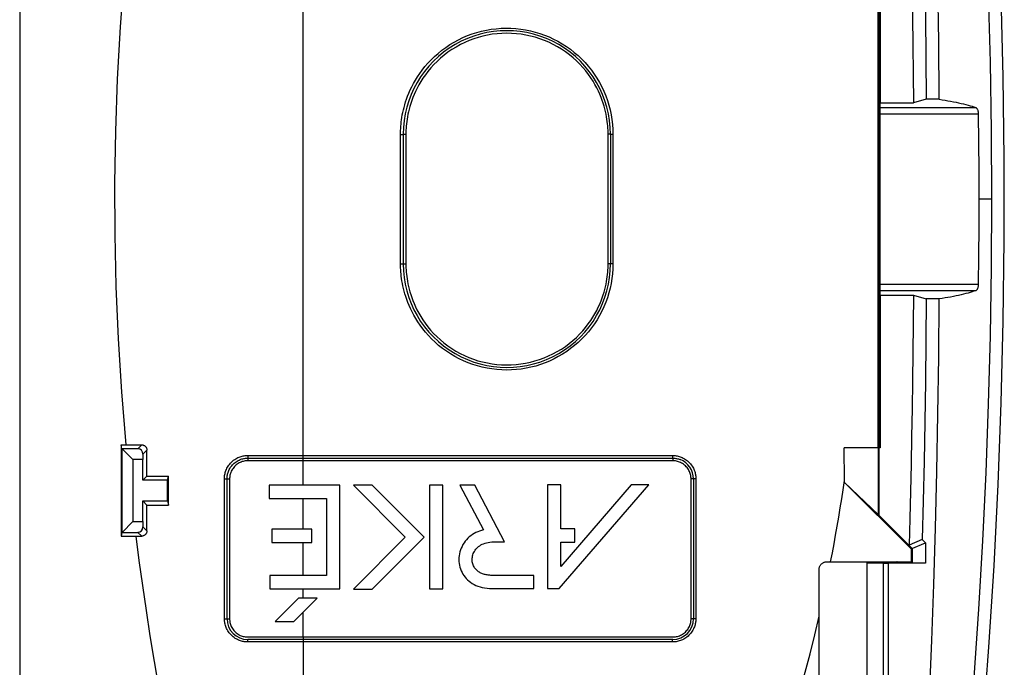
# Model space of a CAD drawing. Units: millimetres. Extents: x 83 to 205, y 65 to 155.
# Drawn here: x 167 to 205, y 92 to 117 of the extents above; entities that cross this region are included whole.
import ezdxf

# ---------------------------------------------------------------- set-up
doc = ezdxf.new("R2010")
doc.units = ezdxf.units.MM
doc.header["$LTSCALE"] = 16.335
doc.layers.get('0').update_dxf_attribs({"linetype": 'CONTINUOUS'})
for name, color, linetype in [('ASSI', 7, 'CONTINUOUS'), ('DRAFT', 7, 'CONTINUOUS'), ('RACCORDO', 7, 'CONTINUOUS'), ('SMUSSO', 7, 'CONTINUOUS')]:
    doc.layers.add(name, color=color, linetype=linetype)

msp = doc.modelspace()

# ---------------------------------------------------------------- linework, layer by layer
at = {"color": 253, "linetype": 'CONTINUOUS'}
msp.add_line((204.696, 109.766), (204.205, 109.766), dxfattribs=at)
at = {"color": 7, "linetype": 'CONTINUOUS'}
for p, q in [((200.396, 100.166), (199.009, 100.166)), ((199.026, 98.898), (199.009, 100.166)), ((178.137, 98.719), (178.137, 99.663)), ((179.549, 98.719), (176.817, 98.719)), ((176.817, 98.719), (176.817, 98.208)), ((179.549, 94.724), (179.549, 98.719)), ((180.797, 98.719), (180.075, 98.719)), ((180.075, 98.719), (182.077, 96.717)), ((182.799, 96.717), (180.797, 98.719)), ((183.525, 98.719), (183.014, 98.719)), ((183.014, 98.719), (183.014, 94.718)), ((183.525, 94.718), (183.525, 98.719)), ((184.759, 98.719), (184.183, 98.719)), ((184.183, 98.719), (185.087, 96.995)), ((185.907, 96.531), (184.759, 98.719)), ((188.077, 98.739), (187.566, 98.739)), ((187.566, 98.739), (187.566, 94.73)), ((188.016, 94.73), (191.471, 98.739)), ((190.797, 98.739), (188.077, 95.583)), ((188.077, 97.032), (188.077, 98.739)), ((191.471, 98.739), (190.797, 98.739)), ((176.817, 98.208), (179.039, 98.208)), ((178.136, 97.02), (178.137, 98.208)), ((179.039, 98.208), (179.039, 95.235)), ((178.463, 97.02), (176.92, 97.02)), ((176.92, 97.02), (176.92, 96.511)), ((178.463, 96.511), (178.463, 97.02)), ((188.614, 97.032), (188.077, 97.032)), ((188.614, 96.521), (188.614, 97.032)), ((176.92, 96.511), (178.463, 96.511)), ((178.135, 95.235), (178.136, 96.511)), ((182.077, 96.717), (180.071, 94.71)), ((180.793, 94.71), (182.799, 96.717)), ((185.486, 96.531), (185.907, 96.531)), ((188.077, 96.521), (188.614, 96.521)), ((188.077, 95.583), (188.077, 96.521)), ((179.039, 95.235), (176.849, 95.235)), ((176.849, 95.235), (176.849, 94.724)), ((185.951, 95.238), (185.409, 95.241)), ((187.04, 95.241), (185.951, 95.238)), ((187.04, 94.73), (187.04, 95.241)), ((176.849, 94.724), (179.549, 94.724)), ((178.134, 94.36), (178.135, 94.724)), ((180.071, 94.71), (180.793, 94.71)), ((183.014, 94.718), (183.525, 94.718)), ((185.434, 94.73), (187.04, 94.73)), ((187.566, 94.73), (188.016, 94.73)), ((177.955, 94.36), (177.05, 93.455)), ((177.772, 93.455), (178.677, 94.36)), ((178.677, 94.36), (177.955, 94.36)), ((178.133, 92.862), (178.134, 93.817)), ((177.05, 93.455), (177.772, 93.455))]:
    msp.add_line(p, q, dxfattribs=at)
for points in [[(203.564, 133.497), (203.802, 130.865), (204.011, 128.232), (204.193, 125.597), (204.346, 122.961), (204.472, 120.323), (204.57, 117.685), (204.64, 115.046), (204.682, 112.406), (204.696, 109.766)], [(204.081, 86.184), (204.358, 89.324), (204.596, 92.466), (204.795, 95.609), (204.953, 98.754), (205.072, 101.901), (205.151, 105.047), (205.191, 108.193), (205.191, 111.338), (205.151, 114.484), (205.072, 117.63), (204.953, 120.777), (204.795, 123.922), (204.596, 127.065), (204.358, 130.207), (204.081, 133.347)], [(204.696, 109.766), (204.682, 107.125), (204.64, 104.485), (204.57, 101.846), (204.472, 99.208), (204.346, 96.57), (204.193, 93.934), (204.011, 91.299), (203.802, 88.666), (203.564, 86.034)], [(185.087, 96.995), (185.014, 96.976), (184.942, 96.952), (184.871, 96.924), (184.802, 96.892), (184.734, 96.856), (184.668, 96.815), (184.606, 96.771), (184.546, 96.723), (184.489, 96.671), (184.436, 96.615), (184.387, 96.555), (184.341, 96.493), (184.301, 96.429), (184.265, 96.361), (184.233, 96.292), (184.206, 96.221), (184.184, 96.149), (184.167, 96.075), (184.154, 96.001), (184.147, 95.926), (184.145, 95.851), (184.147, 95.777), (184.155, 95.702), (184.167, 95.629), (184.184, 95.557), (184.206, 95.488), (184.233, 95.42), (184.264, 95.355), (184.299, 95.291), (184.339, 95.231), (184.383, 95.173), (184.43, 95.118), (184.482, 95.067), (184.538, 95.018), (184.598, 94.972), (184.662, 94.929), (184.73, 94.891), (184.802, 94.855), (184.879, 94.824), (184.96, 94.797), (185.045, 94.773), (185.136, 94.755), (185.23, 94.742), (185.33, 94.734), (185.434, 94.73)], [(184.661, 95.767), (184.656, 95.813), (184.655, 95.858), (184.657, 95.904), (184.663, 95.949), (184.672, 95.994), (184.684, 96.038), (184.7, 96.082), (184.719, 96.125), (184.742, 96.167), (184.768, 96.208), (184.797, 96.247), (184.83, 96.285), (184.866, 96.32), (184.906, 96.354), (184.948, 96.385), (184.995, 96.414), (185.044, 96.44), (185.098, 96.463), (185.154, 96.483), (185.214, 96.5), (185.277, 96.513), (185.343, 96.523), (185.413, 96.529), (185.486, 96.531)], [(185.409, 95.241), (185.374, 95.242), (185.339, 95.244), (185.303, 95.247), (185.268, 95.251), (185.233, 95.256), (185.197, 95.263), (185.162, 95.271), (185.128, 95.279), (185.094, 95.29), (185.06, 95.301), (185.027, 95.314), (184.995, 95.329), (184.963, 95.345), (184.933, 95.362), (184.903, 95.382), (184.874, 95.403), (184.846, 95.426), (184.82, 95.45), (184.795, 95.477), (184.771, 95.506), (184.749, 95.536), (184.729, 95.569), (184.71, 95.604), (184.694, 95.642), (184.681, 95.681), (184.67, 95.723), (184.661, 95.767)]]:
    msp.add_lwpolyline(points, dxfattribs=at)
at = {"layer": 'ASSI', "color": 7, "linetype": 'CONTINUOUS'}
msp.add_lwpolyline([(204.081, 86.184), (204.358, 89.324), (204.596, 92.466), (204.795, 95.609), (204.953, 98.754), (205.072, 101.901), (205.151, 105.047), (205.191, 108.193), (205.191, 111.338), (205.151, 114.484), (205.072, 117.63), (204.953, 120.777), (204.795, 123.922), (204.596, 127.065), (204.358, 130.207), (204.081, 133.347)], dxfattribs=at)
at = {"layer": 'DRAFT', "color": 7, "linetype": 'CONTINUOUS'}
for p, q in [((200.396, 119.366), (200.396, 113.477)), ((200.396, 106.054), (200.396, 100.166)), ((171.105, 100.277), (171.295, 100.277)), ((171.105, 100.277), (171.106, 96.756)), ((200.33, 97.576), (200.33, 100.166)), ((200.354, 100.166), (200.354, 97.563)), ((172.106, 99.076), (171.946, 98.916)), ((172.896, 98.916), (171.946, 98.916)), ((172.106, 99.076), (172.936, 99.076)), ((172.896, 98.916), (172.936, 99.076)), ((172.896, 98.116), (172.896, 98.916)), ((172.936, 97.956), (172.936, 99.076)), ((199.027, 98.823), (199.026, 98.898)), ((200.33, 97.576), (199.027, 98.823)), ((199.027, 98.823), (201.591, 96.264)), ((171.946, 98.116), (172.896, 98.116)), ((172.105, 97.956), (171.946, 98.116)), ((172.896, 98.116), (172.936, 97.956)), ((172.105, 97.956), (172.936, 97.956)), ((200.354, 97.563), (200.33, 97.576)), ((171.106, 96.756), (171.677, 96.757)), ((201.591, 96.264), (201.592, 95.769)), ((198.49, 95.767), (201.046, 95.764)), ((201.046, 95.757), (199.896, 95.722)), ((201.046, 95.757), (201.058, 95.767)), ((201.058, 95.77), (201.592, 95.769)), ((199.896, 89.812), (199.896, 95.719))]:
    msp.add_line(p, q, dxfattribs=at)
for points in [[(202.681, 113.618), (202.66, 115.852), (202.628, 118.071), (202.585, 120.276), (202.532, 122.467), (202.468, 124.644), (202.392, 126.806), (202.304, 128.954), (202.203, 131.088), (202.091, 133.207)], [(173.127, 131.669), (172.686, 129.341), (172.295, 127.064), (171.953, 124.839), (171.663, 122.672), (171.423, 120.556), (171.226, 118.472), (171.071, 116.42), (170.96, 114.4), (170.889, 112.389), (170.856, 110.389), (170.863, 108.398), (170.911, 106.394), (170.999, 104.368), (171.127, 102.329), (171.295, 100.277)], [(202.091, 86.324), (202.203, 88.443), (202.304, 90.576), (202.392, 92.724), (202.468, 94.886), (202.532, 97.063), (202.585, 99.254), (202.628, 101.459), (202.66, 103.679), (202.681, 105.913)], [(198.49, 95.767), (198.556, 96.109), (198.621, 96.453), (198.683, 96.798), (198.745, 97.144), (198.804, 97.492), (198.862, 97.842), (198.918, 98.193), (198.973, 98.545), (199.026, 98.898)], [(171.677, 96.757), (171.799, 95.811), (171.93, 94.855), (172.071, 93.888), (172.222, 92.91), (172.383, 91.921), (172.553, 90.922), (172.734, 89.913), (172.925, 88.893), (173.127, 87.862)], [(196.229, 87.352), (196.461, 88.026), (196.686, 88.707), (196.902, 89.395), (197.111, 90.09), (197.313, 90.792), (197.507, 91.501), (197.694, 92.216), (197.873, 92.939), (198.045, 93.668)]]:
    msp.add_lwpolyline(points, dxfattribs=at)
at = {"layer": 'RACCORDO', "color": 7, "linetype": 'CONTINUOUS'}
for p, q in [((167.196, 132.566), (167.196, 86.966)), ((178.135, 106.466), (178.134, 119.663)), ((200.326, 100.166), (200.326, 119.366)), ((200.396, 106.054), (200.396, 113.477)), ((204.188, 113.056), (204.198, 111.96)), ((181.996, 112.266), (181.996, 107.266)), ((189.996, 112.265), (189.996, 107.266)), ((204.198, 111.96), (204.203, 110.863)), ((204.203, 110.863), (204.205, 109.766)), ((204.205, 109.766), (204.203, 108.668)), ((204.203, 108.668), (204.198, 107.571)), ((204.198, 107.571), (204.188, 106.475)), ((178.134, 99.841), (178.135, 106.466)), ((171.76, 100.129), (171.153, 100.129)), ((171.295, 100.277), (171.907, 100.277)), ((172.106, 99.076), (172.107, 100.077)), ((171.953, 99.923), (171.946, 99.716)), ((175.996, 99.766), (192.396, 99.766)), ((178.134, 99.817), (178.134, 99.841)), ((178.134, 99.796), (178.134, 99.817)), ((178.137, 99.714), (178.137, 99.735)), ((178.137, 99.69), (178.137, 99.714)), ((178.137, 99.663), (178.137, 99.69)), ((193.196, 98.966), (193.196, 93.566)), ((172.104, 96.957), (172.105, 97.956)), ((171.946, 97.316), (171.953, 97.108)), ((171.153, 96.902), (171.76, 96.902)), ((171.677, 96.757), (171.904, 96.757)), ((198.344, 95.767), (198.49, 95.767)), ((198.047, 90.067), (198.044, 95.467)), ((199.896, 95.719), (200.51, 95.713)), ((202.149, 95.712), (200.71, 95.712)), ((192.396, 92.766), (175.996, 92.766)), ((178.13, 92.718), (178.13, 92.694)), ((178.133, 92.862), (178.133, 92.837)), ((178.133, 92.837), (178.133, 92.813)), ((178.13, 92.694), (178.124, 85.393))]:
    msp.add_line(p, q, dxfattribs=at)
at = {"layer": 'RACCORDO', "color": 253, "linetype": 'CONTINUOUS'}
for p, q in [((200.341, 100.166), (200.341, 119.366)), ((200.381, 100.166), (200.381, 119.366)), ((200.396, 113.302), (204.088, 113.302)), ((200.396, 113.056), (204.188, 113.056)), ((181.892, 112.265), (181.931, 112.265)), ((181.892, 107.266), (181.892, 112.265)), ((181.931, 112.265), (181.974, 112.265)), ((181.974, 112.265), (181.988, 112.265)), ((182.004, 112.266), (182.017, 112.266)), ((182.017, 112.266), (182.06, 112.266)), ((182.06, 112.266), (182.1, 112.266)), ((182.1, 112.266), (182.1, 107.265)), ((189.959, 112.266), (189.901, 112.266)), ((189.901, 107.265), (189.901, 112.266)), ((189.996, 112.266), (189.995, 112.266)), ((190.09, 112.265), (190.032, 112.265)), ((190.09, 112.265), (190.09, 107.266)), ((181.892, 107.266), (181.955, 107.266)), ((182.037, 107.265), (182.1, 107.265)), ((189.938, 107.265), (189.901, 107.265)), ((189.976, 107.265), (189.938, 107.265)), ((189.989, 107.265), (189.976, 107.265)), ((189.996, 107.266), (189.996, 107.266)), ((190.003, 107.266), (189.999, 107.266)), ((190.015, 107.266), (190.003, 107.266)), ((190.054, 107.266), (190.015, 107.266)), ((190.09, 107.266), (190.054, 107.266)), ((204.188, 106.475), (200.396, 106.475)), ((204.088, 106.229), (200.396, 106.229)), ((171.76, 100.129), (171.907, 100.277)), ((171.953, 99.923), (172.107, 100.077)), ((175.995, 99.868), (192.39, 99.868)), ((175.995, 99.779), (175.996, 99.769)), ((175.996, 99.764), (175.996, 99.762)), ((175.996, 99.762), (175.996, 99.752)), ((192.401, 99.663), (175.996, 99.663)), ((175.095, 98.968), (175.121, 98.968)), ((175.095, 93.569), (175.095, 98.968)), ((175.196, 93.566), (175.196, 98.966)), ((175.27, 98.963), (175.296, 98.963)), ((175.296, 98.963), (175.296, 93.562)), ((193.126, 98.963), (193.102, 98.963)), ((193.102, 93.562), (193.102, 98.963)), ((193.196, 98.966), (193.195, 98.965)), ((193.29, 98.968), (193.265, 98.968)), ((193.29, 98.968), (193.29, 93.569)), ((171.76, 96.902), (171.904, 96.757)), ((171.953, 97.108), (172.104, 96.957)), ((200.51, 95.713), (200.51, 89.818)), ((200.71, 95.712), (200.71, 89.819)), ((175.995, 92.669), (175.995, 92.746)), ((175.996, 92.862), (192.401, 92.862)), ((192.39, 92.669), (175.995, 92.669))]:
    msp.add_line(p, q, dxfattribs=at)
for points in [[(181.892, 112.265), (181.892, 112.34), (181.894, 112.417), (181.898, 112.496), (181.904, 112.576), (181.911, 112.658), (181.92, 112.743), (181.931, 112.83), (181.944, 112.92), (181.96, 113.012), (181.979, 113.107), (182.001, 113.205), (182.026, 113.306), (182.055, 113.41), (182.088, 113.517), (182.125, 113.628), (182.167, 113.741), (182.214, 113.858), (182.267, 113.978), (182.326, 114.101), (182.391, 114.226), (182.464, 114.354), (182.545, 114.484), (182.633, 114.616), (182.73, 114.748), (182.835, 114.881), (182.949, 115.013), (183.071, 115.142), (183.201, 115.268), (183.339, 115.391), (183.485, 115.508), (183.637, 115.62), (183.796, 115.727), (183.96, 115.826), (184.129, 115.916), (184.302, 116), (184.478, 116.075), (184.657, 116.141), (184.838, 116.199), (185.021, 116.248), (185.207, 116.288), (185.394, 116.32), (185.582, 116.344), (185.772, 116.358), (185.962, 116.364), (186.152, 116.361), (186.342, 116.349), (186.532, 116.328), (186.72, 116.299), (186.906, 116.261), (187.09, 116.214), (187.272, 116.159), (187.451, 116.095), (187.627, 116.023), (187.8, 115.943), (187.968, 115.856), (188.133, 115.76), (188.292, 115.657), (188.447, 115.547), (188.597, 115.429), (188.741, 115.305), (188.879, 115.174), (189.011, 115.036), (189.137, 114.893), (189.255, 114.744), (189.367, 114.59), (189.471, 114.431), (189.568, 114.267), (189.657, 114.1), (189.738, 113.928), (189.811, 113.753), (189.875, 113.575), (189.932, 113.393), (189.98, 113.21), (190.019, 113.024), (190.05, 112.836), (190.072, 112.647), (190.086, 112.457), (190.09, 112.265)], [(189.901, 112.266), (189.9, 112.343), (189.898, 112.422), (189.894, 112.503), (189.888, 112.587), (189.88, 112.673), (189.869, 112.761), (189.857, 112.853), (189.841, 112.947), (189.823, 113.044), (189.801, 113.144), (189.776, 113.247), (189.746, 113.354), (189.713, 113.464), (189.674, 113.577), (189.631, 113.693), (189.581, 113.812), (189.527, 113.934), (189.465, 114.059), (189.395, 114.186), (189.319, 114.316), (189.234, 114.447), (189.141, 114.579), (189.039, 114.712), (188.929, 114.842), (188.811, 114.971), (188.684, 115.097), (188.55, 115.218), (188.408, 115.335), (188.26, 115.446), (188.106, 115.55), (187.946, 115.647), (187.781, 115.737), (187.613, 115.818), (187.441, 115.891), (187.267, 115.956), (187.09, 116.012), (186.91, 116.059), (186.729, 116.098), (186.546, 116.129), (186.361, 116.15), (186.175, 116.163), (185.99, 116.167), (185.804, 116.162), (185.618, 116.148), (185.434, 116.126), (185.251, 116.094), (185.07, 116.054), (184.891, 116.006), (184.714, 115.949), (184.539, 115.883), (184.368, 115.809), (184.2, 115.727), (184.035, 115.636), (183.876, 115.538), (183.723, 115.433), (183.575, 115.321), (183.435, 115.204), (183.301, 115.083), (183.176, 114.956), (183.058, 114.827), (182.949, 114.697), (182.849, 114.564), (182.757, 114.433), (182.673, 114.303), (182.598, 114.173), (182.53, 114.047), (182.468, 113.923), (182.414, 113.801), (182.366, 113.683), (182.323, 113.568), (182.285, 113.455), (182.252, 113.346), (182.223, 113.241), (182.198, 113.138), (182.177, 113.039), (182.159, 112.942), (182.143, 112.849), (182.131, 112.758), (182.121, 112.67), (182.113, 112.585), (182.107, 112.502), (182.102, 112.421), (182.1, 112.343), (182.1, 112.266)], [(181.988, 112.265), (181.992, 112.265), (181.995, 112.265), (181.996, 112.266)], [(181.997, 112.266), (181.999, 112.266), (182.004, 112.266)], [(189.992, 112.266), (189.989, 112.266), (189.983, 112.266), (189.959, 112.266)], [(190.032, 112.265), (190.008, 112.265), (190.003, 112.265), (189.999, 112.265), (189.992, 112.266)], [(190.09, 107.266), (190.086, 107.075), (190.072, 106.885), (190.051, 106.697), (190.02, 106.51), (189.981, 106.324), (189.933, 106.141), (189.877, 105.96), (189.812, 105.782), (189.74, 105.608), (189.66, 105.437), (189.571, 105.27), (189.475, 105.107), (189.372, 104.948), (189.261, 104.794), (189.143, 104.645), (189.018, 104.502), (188.887, 104.365), (188.749, 104.234), (188.606, 104.11), (188.457, 103.992), (188.303, 103.881), (188.145, 103.778), (187.981, 103.683), (187.814, 103.595), (187.642, 103.514), (187.467, 103.442), (187.289, 103.378), (187.108, 103.322), (186.924, 103.275), (186.739, 103.236), (186.552, 103.206), (186.363, 103.184), (186.174, 103.171), (185.984, 103.167), (185.795, 103.172), (185.606, 103.185), (185.418, 103.207), (185.231, 103.238), (185.046, 103.277), (184.863, 103.325), (184.682, 103.381), (184.504, 103.446), (184.328, 103.52), (184.155, 103.601), (183.986, 103.691), (183.822, 103.788), (183.662, 103.893), (183.509, 104.004), (183.363, 104.12), (183.224, 104.242), (183.092, 104.368), (182.969, 104.497), (182.853, 104.629), (182.747, 104.761), (182.648, 104.893), (182.558, 105.026), (182.476, 105.157), (182.402, 105.286), (182.335, 105.413), (182.274, 105.537), (182.22, 105.657), (182.172, 105.775), (182.13, 105.89), (182.091, 106.002), (182.058, 106.11), (182.029, 106.216), (182.003, 106.318), (181.981, 106.417), (181.962, 106.513), (181.945, 106.606), (181.932, 106.697), (181.92, 106.785), (181.911, 106.87), (181.904, 106.953), (181.898, 107.034), (181.894, 107.113), (181.892, 107.191), (181.892, 107.266)], [(181.955, 107.266), (181.982, 107.266), (181.988, 107.266), (181.992, 107.266), (181.995, 107.266)], [(181.996, 107.266), (181.997, 107.265), (181.999, 107.265), (182.004, 107.265), (182.01, 107.265), (182.037, 107.265)], [(182.1, 107.265), (182.1, 107.189), (182.102, 107.11), (182.107, 107.029), (182.113, 106.947), (182.12, 106.862), (182.131, 106.774), (182.143, 106.684), (182.158, 106.591), (182.176, 106.494), (182.198, 106.395), (182.222, 106.293), (182.251, 106.188), (182.284, 106.079), (182.322, 105.967), (182.364, 105.852), (182.413, 105.734), (182.466, 105.613), (182.527, 105.49), (182.595, 105.363), (182.67, 105.234), (182.753, 105.104), (182.844, 104.973), (182.944, 104.84), (183.053, 104.71), (183.17, 104.581), (183.295, 104.455), (183.428, 104.333), (183.568, 104.216), (183.715, 104.104), (183.868, 103.998), (184.027, 103.9), (184.191, 103.809), (184.359, 103.726), (184.53, 103.652), (184.705, 103.586), (184.881, 103.528), (185.06, 103.479), (185.242, 103.439), (185.424, 103.407), (185.609, 103.384), (185.794, 103.37), (185.98, 103.364), (186.166, 103.368), (186.352, 103.38), (186.536, 103.401), (186.719, 103.431), (186.901, 103.47), (187.08, 103.517), (187.258, 103.572), (187.433, 103.637), (187.604, 103.709), (187.773, 103.79), (187.938, 103.88), (188.098, 103.976), (188.252, 104.08), (188.401, 104.191), (188.543, 104.307), (188.677, 104.428), (188.804, 104.554), (188.924, 104.682), (189.034, 104.813), (189.136, 104.946), (189.23, 105.078), (189.315, 105.209), (189.392, 105.339), (189.462, 105.467), (189.524, 105.592), (189.58, 105.715), (189.629, 105.834), (189.673, 105.951), (189.711, 106.064), (189.745, 106.174), (189.775, 106.281), (189.8, 106.385), (189.822, 106.485), (189.841, 106.583), (189.856, 106.677), (189.869, 106.769), (189.88, 106.857), (189.888, 106.943), (189.894, 107.027), (189.898, 107.109), (189.9, 107.188), (189.901, 107.265)], [(189.999, 107.266), (189.992, 107.265), (189.989, 107.265)], [(175.095, 98.968), (175.096, 98.999), (175.097, 99.032), (175.101, 99.066), (175.105, 99.101), (175.111, 99.137), (175.119, 99.174), (175.129, 99.213), (175.141, 99.252), (175.156, 99.292), (175.172, 99.332), (175.192, 99.373), (175.214, 99.415), (175.239, 99.456), (175.268, 99.498), (175.299, 99.538), (175.334, 99.577), (175.371, 99.616), (175.41, 99.651), (175.45, 99.684), (175.492, 99.714), (175.534, 99.741), (175.577, 99.764), (175.619, 99.785), (175.66, 99.803), (175.701, 99.819), (175.742, 99.831), (175.781, 99.842), (175.82, 99.851), (175.857, 99.857), (175.893, 99.862), (175.928, 99.865), (175.962, 99.867), (175.995, 99.868)], [(175.196, 98.966), (175.196, 98.993), (175.198, 99.022), (175.2, 99.053), (175.204, 99.084), (175.21, 99.116), (175.217, 99.149), (175.226, 99.183), (175.236, 99.218), (175.249, 99.253), (175.264, 99.289), (175.281, 99.326), (175.301, 99.363), (175.324, 99.4), (175.349, 99.436), (175.377, 99.472), (175.407, 99.508), (175.44, 99.541), (175.475, 99.573), (175.511, 99.602), (175.548, 99.629), (175.586, 99.653), (175.623, 99.674), (175.661, 99.692), (175.698, 99.708), (175.735, 99.722), (175.77, 99.733), (175.805, 99.743), (175.84, 99.75), (175.873, 99.756), (175.905, 99.76), (175.936, 99.763), (175.966, 99.765), (175.996, 99.766)], [(175.996, 99.663), (175.963, 99.663), (175.929, 99.66), (175.894, 99.656), (175.858, 99.649), (175.821, 99.641), (175.783, 99.63), (175.745, 99.616), (175.706, 99.6), (175.667, 99.581), (175.629, 99.559), (175.591, 99.534), (175.555, 99.507), (175.52, 99.476), (175.487, 99.443), (175.456, 99.409), (175.428, 99.372), (175.403, 99.334), (175.38, 99.296), (175.361, 99.257), (175.344, 99.218), (175.33, 99.179), (175.319, 99.141), (175.31, 99.103), (175.304, 99.066), (175.299, 99.031), (175.296, 98.996), (175.296, 98.963)], [(175.995, 99.868), (175.995, 99.854), (175.995, 99.779)], [(175.996, 99.769), (175.996, 99.767), (175.996, 99.766)], [(175.996, 99.752), (175.996, 99.677), (175.996, 99.663)], [(192.39, 99.868), (192.422, 99.867), (192.455, 99.866), (192.489, 99.862), (192.525, 99.857), (192.562, 99.851), (192.6, 99.843), (192.639, 99.832), (192.679, 99.82), (192.72, 99.805)], [(192.39, 99.868), (192.39, 99.854), (192.39, 99.841), (192.39, 99.829), (192.391, 99.817), (192.391, 99.806), (192.392, 99.796), (192.392, 99.787), (192.393, 99.779), (192.393, 99.773), (192.394, 99.769), (192.395, 99.767), (192.396, 99.766)], [(192.396, 99.764), (192.397, 99.762), (192.398, 99.758), (192.399, 99.752), (192.399, 99.744), (192.4, 99.735), (192.4, 99.725), (192.401, 99.714), (192.401, 99.702), (192.401, 99.69), (192.401, 99.677), (192.401, 99.663)], [(192.658, 99.614), (192.619, 99.629), (192.58, 99.64), (192.542, 99.649), (192.505, 99.656), (192.47, 99.66), (192.435, 99.663), (192.401, 99.663)], [(193.102, 98.963), (193.101, 98.995), (193.099, 99.029), (193.094, 99.063), (193.088, 99.099), (193.08, 99.136), (193.069, 99.173), (193.056, 99.211), (193.04, 99.25), (193.022, 99.288), (193, 99.326), (192.975, 99.364), (192.948, 99.401), (192.917, 99.436), (192.884, 99.47), (192.85, 99.501), (192.813, 99.529), (192.775, 99.555), (192.736, 99.578), (192.697, 99.598), (192.658, 99.614)], [(192.72, 99.805), (192.761, 99.788), (192.803, 99.768), (192.844, 99.745), (192.886, 99.718), (192.928, 99.689), (192.968, 99.657), (193.008, 99.622), (193.045, 99.584), (193.08, 99.545), (193.112, 99.504), (193.142, 99.462), (193.168, 99.42), (193.191, 99.379), (193.211, 99.337), (193.228, 99.296), (193.243, 99.256), (193.255, 99.216), (193.265, 99.177), (193.273, 99.14), (193.279, 99.103), (193.284, 99.068), (193.288, 99.034), (193.289, 99), (193.29, 98.968)], [(175.121, 98.968), (175.145, 98.968), (175.156, 98.967), (175.166, 98.967), (175.175, 98.967), (175.182, 98.967), (175.188, 98.966), (175.192, 98.966), (175.195, 98.966)], [(175.196, 98.966), (175.197, 98.965), (175.199, 98.965), (175.203, 98.965), (175.209, 98.964), (175.216, 98.964), (175.225, 98.964), (175.235, 98.964), (175.246, 98.963), (175.27, 98.963)], [(193.159, 98.964), (193.138, 98.963), (193.126, 98.963)], [(193.199, 98.966), (193.192, 98.965), (193.189, 98.965), (193.183, 98.964), (193.176, 98.964), (193.168, 98.964), (193.159, 98.964)], [(193.232, 98.967), (193.223, 98.967), (193.215, 98.967), (193.208, 98.967), (193.203, 98.966), (193.199, 98.966)], [(193.265, 98.968), (193.253, 98.968), (193.232, 98.967)], [(175.095, 93.569), (175.108, 93.569), (175.121, 93.569), (175.134, 93.569), (175.145, 93.569), (175.156, 93.568), (175.166, 93.568), (175.175, 93.568), (175.182, 93.567), (175.188, 93.567), (175.192, 93.566), (175.195, 93.566), (175.196, 93.566)], [(175.995, 92.669), (175.964, 92.67), (175.932, 92.671), (175.899, 92.675), (175.864, 92.679), (175.828, 92.685), (175.792, 92.693), (175.754, 92.702), (175.715, 92.714), (175.676, 92.728), (175.636, 92.744), (175.595, 92.763), (175.554, 92.785), (175.513, 92.81), (175.471, 92.838), (175.431, 92.868), (175.391, 92.902), (175.353, 92.939), (175.317, 92.978), (175.284, 93.018), (175.253, 93.06), (175.226, 93.103), (175.201, 93.145), (175.18, 93.188), (175.162, 93.23), (175.146, 93.271), (175.133, 93.312), (175.122, 93.352), (175.113, 93.391), (175.106, 93.429), (175.101, 93.466), (175.098, 93.501), (175.096, 93.536), (175.095, 93.569)], [(175.196, 93.566), (175.197, 93.565), (175.199, 93.565), (175.203, 93.564), (175.209, 93.564), (175.216, 93.563), (175.225, 93.563), (175.235, 93.563), (175.246, 93.562), (175.258, 93.562), (175.27, 93.562), (175.283, 93.562), (175.296, 93.562)], [(175.296, 93.562), (175.296, 93.529), (175.299, 93.494), (175.304, 93.459), (175.31, 93.422), (175.319, 93.385), (175.33, 93.346), (175.344, 93.308), (175.36, 93.269), (175.38, 93.23), (175.402, 93.192), (175.427, 93.154), (175.455, 93.117), (175.486, 93.083), (175.519, 93.049), (175.554, 93.019), (175.59, 92.991), (175.628, 92.966), (175.667, 92.944), (175.705, 92.925), (175.744, 92.909), (175.783, 92.895), (175.82, 92.884), (175.858, 92.876), (175.894, 92.869), (175.929, 92.865), (175.963, 92.862), (175.996, 92.862)], [(193.29, 93.569), (193.289, 93.538), (193.288, 93.506), (193.285, 93.473), (193.28, 93.439), (193.274, 93.403), (193.267, 93.367), (193.257, 93.329), (193.246, 93.291), (193.232, 93.252), (193.216, 93.212), (193.197, 93.172), (193.176, 93.131), (193.151, 93.09), (193.124, 93.049), (193.093, 93.008), (193.06, 92.969), (193.023, 92.93), (192.985, 92.894), (192.944, 92.861), (192.902, 92.83), (192.86, 92.802), (192.818, 92.777), (192.775, 92.756), (192.733, 92.737), (192.691, 92.721), (192.649, 92.708), (192.609, 92.696), (192.57, 92.687), (192.532, 92.681), (192.495, 92.675), (192.459, 92.672), (192.424, 92.67), (192.39, 92.669)], [(192.401, 92.862), (192.435, 92.862), (192.47, 92.865), (192.505, 92.869), (192.542, 92.876), (192.58, 92.885), (192.619, 92.896), (192.658, 92.91), (192.697, 92.927), (192.735, 92.947), (192.774, 92.969), (192.811, 92.994), (192.847, 93.022), (192.882, 93.053), (192.914, 93.085), (192.944, 93.12), (192.972, 93.156), (192.997, 93.194), (193.019, 93.232), (193.038, 93.27), (193.054, 93.309), (193.068, 93.347), (193.079, 93.385), (193.088, 93.423), (193.094, 93.459), (193.099, 93.495), (193.101, 93.529), (193.102, 93.562)], [(193.196, 93.566), (193.195, 93.565), (193.192, 93.565), (193.189, 93.564), (193.183, 93.564), (193.176, 93.563), (193.168, 93.563), (193.159, 93.563), (193.149, 93.562), (193.138, 93.562), (193.126, 93.562), (193.114, 93.562), (193.102, 93.562)], [(193.29, 93.569), (193.277, 93.569), (193.265, 93.569), (193.253, 93.569), (193.242, 93.569), (193.232, 93.568), (193.223, 93.568), (193.215, 93.568), (193.208, 93.567), (193.203, 93.567), (193.199, 93.566), (193.196, 93.566)], [(175.995, 92.746), (175.996, 92.758), (175.996, 92.762), (175.996, 92.765), (175.996, 92.766)], [(192.39, 92.669), (192.39, 92.682), (192.39, 92.694), (192.39, 92.706), (192.391, 92.718), (192.391, 92.728), (192.392, 92.738), (192.392, 92.746), (192.393, 92.753), (192.394, 92.758), (192.394, 92.762), (192.395, 92.765), (192.396, 92.766)]]:
    msp.add_lwpolyline(points, dxfattribs=at)
at = {"layer": 'RACCORDO', "color": 7, "linetype": 'CONTINUOUS'}
for points in [[(202.681, 113.618), (202.793, 113.601), (202.904, 113.583), (203.013, 113.564), (203.12, 113.545), (203.226, 113.525), (203.329, 113.504), (203.429, 113.483), (203.526, 113.461), (203.619, 113.439), (203.708, 113.416), (203.793, 113.393), (203.874, 113.371), (203.95, 113.348), (204.021, 113.325), (204.088, 113.302)], [(204.088, 113.302), (204.1, 113.297), (204.111, 113.289), (204.121, 113.279), (204.132, 113.267), (204.141, 113.254), (204.149, 113.239), (204.157, 113.222), (204.164, 113.204), (204.17, 113.185), (204.175, 113.165), (204.18, 113.144), (204.183, 113.122), (204.186, 113.1), (204.187, 113.078), (204.188, 113.056)], [(204.188, 106.475), (204.187, 106.453), (204.186, 106.431), (204.183, 106.409), (204.18, 106.387), (204.175, 106.366), (204.17, 106.346), (204.164, 106.327), (204.157, 106.309), (204.149, 106.293), (204.141, 106.277), (204.132, 106.264), (204.121, 106.252), (204.111, 106.242), (204.1, 106.235), (204.088, 106.229)], [(204.088, 106.229), (204.021, 106.206), (203.95, 106.183), (203.874, 106.161), (203.793, 106.138), (203.708, 106.115), (203.619, 106.092), (203.526, 106.07), (203.429, 106.048), (203.329, 106.027), (203.226, 106.006), (203.12, 105.986), (203.013, 105.967), (202.904, 105.948), (202.793, 105.93), (202.681, 105.913)], [(171.907, 100.277), (171.925, 100.276), (171.942, 100.274), (171.959, 100.271), (171.975, 100.265), (171.991, 100.259), (172.007, 100.251), (172.022, 100.241), (172.036, 100.231), (172.049, 100.219), (172.061, 100.205), (172.071, 100.191), (172.081, 100.176), (172.089, 100.161), (172.095, 100.145), (172.101, 100.128), (172.104, 100.112), (172.106, 100.094), (172.107, 100.077)], [(178.135, 99.766), (178.135, 99.767), (178.135, 99.769), (178.135, 99.773), (178.135, 99.779), (178.134, 99.787), (178.134, 99.796)], [(178.137, 99.735), (178.136, 99.744), (178.136, 99.752), (178.136, 99.758), (178.136, 99.762), (178.136, 99.764)], [(192.396, 99.766), (192.424, 99.765), (192.453, 99.763), (192.483, 99.761), (192.514, 99.757), (192.547, 99.751), (192.58, 99.744), (192.615, 99.735), (192.65, 99.724), (192.685, 99.711)], [(172.104, 96.957), (172.104, 96.939), (172.101, 96.922), (172.098, 96.906), (172.093, 96.889), (172.086, 96.873), (172.078, 96.858), (172.069, 96.843), (172.058, 96.829), (172.046, 96.815), (172.033, 96.803), (172.018, 96.793), (172.004, 96.783), (171.988, 96.775), (171.972, 96.769), (171.956, 96.764), (171.939, 96.76), (171.922, 96.758), (171.904, 96.757)], [(198.044, 95.467), (198.045, 95.489), (198.047, 95.512), (198.052, 95.534), (198.057, 95.555), (198.065, 95.576), (198.073, 95.596), (198.084, 95.616), (198.096, 95.635), (198.109, 95.654), (198.124, 95.671), (198.14, 95.687), (198.157, 95.702), (198.176, 95.715), (198.195, 95.727), (198.215, 95.738), (198.235, 95.746), (198.256, 95.754), (198.278, 95.759), (198.3, 95.764), (198.322, 95.766), (198.344, 95.767)], [(178.131, 92.765), (178.131, 92.762), (178.131, 92.758), (178.131, 92.753), (178.13, 92.746), (178.13, 92.738), (178.13, 92.718)], [(178.133, 92.813), (178.133, 92.793), (178.133, 92.785), (178.133, 92.778), (178.132, 92.773), (178.132, 92.769), (178.132, 92.766), (178.132, 92.766)]]:
    msp.add_lwpolyline(points, dxfattribs=at)
for centre, radius, start, end in [((185.996, 112.266), 4, 359.9985, 180), ((185.996, 107.266), 4, 180, 0.0014), ((192.396, 98.966), 0.8, 0, 68.7685), ((175.996, 93.566), 0.8, 180, 269.9998), ((192.396, 93.566), 0.8, 269.9998, 359.9998)]:
    msp.add_arc(centre, radius, start, end, dxfattribs=at)
for centre, major_axis, ratio, start_param, end_param in [((171.753, 99.922), (0.083, 0.191), 0.951833, -1.177184, 0.392395), ((171.753, 97.109), (-0.083, 0.191), 0.951833, -3.533987, -1.964409), ((200.71, 95.719), (0.4, 0), 0.017455, -2.094395, -1.570796)]:
    msp.add_ellipse(centre, major_axis=major_axis, ratio=ratio, start_param=start_param, end_param=end_param, dxfattribs=at)
at = {"layer": 'SMUSSO', "color": 7, "linetype": 'CONTINUOUS'}
for p, q in [((202.181, 113.618), (201.682, 113.477)), ((202.681, 113.618), (202.181, 113.618)), ((200.396, 113.477), (201.682, 113.477)), ((200.396, 106.054), (201.682, 106.054)), ((201.682, 106.054), (202.181, 105.913)), ((202.681, 105.913), (202.181, 105.913)), ((171.142, 100.13), (171.105, 100.277)), ((171.142, 100.13), (171.153, 100.129)), ((171.142, 100.13), (171.142, 96.901)), ((171.153, 100.129), (171.556, 99.716)), ((171.946, 99.716), (171.556, 99.716)), ((171.556, 99.716), (171.556, 97.316)), ((171.946, 98.916), (171.946, 99.716)), ((171.946, 97.316), (171.946, 98.116)), ((171.153, 96.902), (171.556, 97.316)), ((171.556, 97.316), (171.946, 97.316)), ((200.354, 97.563), (201.635, 96.282)), ((171.142, 96.901), (171.106, 96.756)), ((171.153, 96.902), (171.142, 96.901)), ((202.02, 96.624), (201.513, 96.404)), ((202.02, 96.624), (202.149, 96.495)), ((201.591, 96.264), (202.149, 96.495)), ((201.635, 96.282), (201.635, 95.726)), ((202.149, 96.495), (202.149, 95.712)), ((201.592, 95.769), (201.635, 95.726)), ((202.149, 95.712), (201.635, 95.726))]:
    msp.add_line(p, q, dxfattribs=at)
for points in [[(201.513, 123.127), (201.541, 122.105), (201.567, 121.07), (201.59, 120.023), (201.611, 118.963), (201.63, 117.891), (201.647, 116.806), (201.661, 115.709), (201.673, 114.599), (201.682, 113.477)], [(202.02, 122.907), (202.059, 121.417), (202.093, 119.905), (202.122, 118.368), (202.147, 116.808), (202.166, 115.225), (202.181, 113.618)], [(201.682, 106.054), (201.673, 104.943), (201.661, 103.841), (201.647, 102.75), (201.631, 101.668), (201.612, 100.595), (201.591, 99.533), (201.567, 98.48), (201.541, 97.437), (201.513, 96.404)], [(202.181, 105.913), (202.166, 104.308), (202.147, 102.727), (202.122, 101.167), (202.093, 99.631), (202.059, 98.116), (202.02, 96.624)]]:
    msp.add_lwpolyline(points, dxfattribs=at)

doc.saveas('drawing.dxf')
